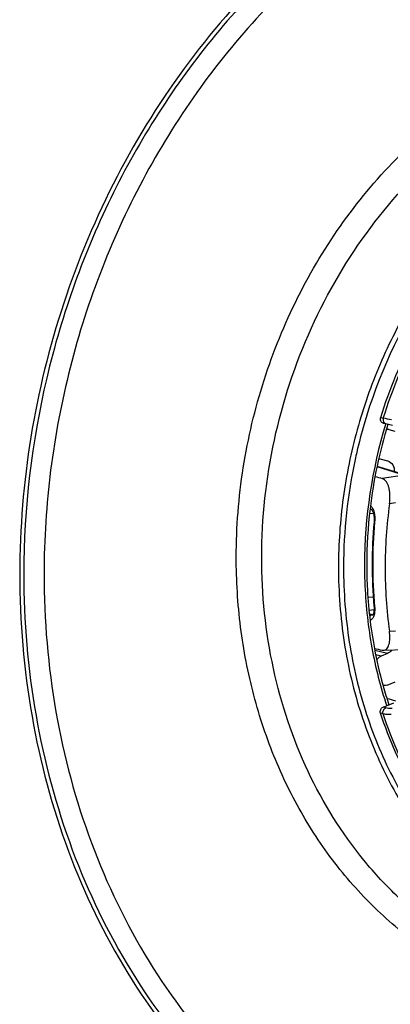
# Model space of a CAD drawing. Units: millimetres. Extents: x -3 to 844, y 0 to 594.
# Drawn here: x 62 to 65, y 39 to 48 of the extents above; entities that cross this region are included whole.
import ezdxf

# ---------------------------------------------------------------- set-up
doc = ezdxf.new("R2010")
doc.units = ezdxf.units.MM
doc.header["$LTSCALE"] = 46.255
for name, color, linetype in [('EINSATZ-9590DXF_CONTINUOUS_LINE', 7, 'CONTINUOUS'), ('HALTERING-95DXF_CONTINUOUS_LINE', 7, 'CONTINUOUS'), ('KASTEN_AK28-DXF_CONTINUOUS_LINE', 7, 'CONTINUOUS')]:
    doc.layers.add(name, color=color, linetype=linetype)

msp = doc.modelspace()

# ---------------------------------------------------------------- linework, layer by layer
at = {"layer": 'EINSATZ-9590DXF_CONTINUOUS_LINE', "color": 9, "linetype": 'Continuous'}
for p, q in [((65.0321, 44.20647), (65.05581, 44.20122)), ((64.99866, 43.76409), (65.24719, 43.68739)), ((65.24719, 43.68739), (65.04526, 43.65759)), ((65.16665, 43.43734), (65.11166, 43.42922)), ((64.96738, 43.34159), (64.93116, 43.33842)), ((64.96537, 42.5901), (64.91695, 42.58586)), ((64.97275, 42.47445), (64.92676, 42.47043)), ((64.95605, 42.43116), (64.93011, 42.43783)), ((64.96282, 42.43175), (64.95605, 42.43116)), ((65.11089, 42.28378), (65.16588, 42.28529)), ((65.07789, 41.59193), (65.05382, 41.5988)), ((65.05403, 41.53804), (65.03032, 41.54482))]:
    msp.add_line(p, q, dxfattribs=at)
at = {"layer": 'EINSATZ-9590DXF_CONTINUOUS_LINE', "color": 7, "linetype": 'Continuous'}
for p, q in [((65.05554, 44.15659), (65.0796, 44.15125)), ((65.0796, 44.15125), (65.13842, 44.13826)), ((65.26041, 43.68637), (64.99928, 43.76696)), ((64.93634, 43.38372), (64.94675, 43.38105)), ((65.05659, 42.111), (65.25829, 42.11654)), ((65.05382, 41.5988), (65.15128, 41.63711))]:
    msp.add_line(p, q, dxfattribs=at)
for points in [[(64.94671, 43.38105), (64.94673, 43.38104), (64.94712, 43.38084), (64.94781, 43.38039), (64.94878, 43.37962), (64.94998, 43.37851), (64.95136, 43.37702), (64.95288, 43.37515), (64.95452, 43.37286), (64.95624, 43.37014), (64.95801, 43.36699), (64.95979, 43.36341), (64.96157, 43.35938), (64.96331, 43.35493), (64.96498, 43.35004), (64.96656, 43.34475), (64.96803, 43.33907), (64.96937, 43.33303), (64.97054, 43.32667), (64.97155, 43.32002), (64.97236, 43.31313), (64.97297, 43.30603), (64.97338, 43.29878), (64.97357, 43.29142), (64.97354, 43.28398), (64.97329, 43.27652), (64.97283, 43.26909), (64.97253, 43.2655)], [(64.97203, 42.50684), (64.9723, 42.50366), (64.97276, 42.49656), (64.973, 42.48964), (64.97303, 42.48296), (64.97287, 42.47655), (64.97251, 42.47046), (64.97198, 42.46471), (64.97129, 42.45935), (64.97047, 42.4544), (64.96953, 42.44988), (64.96851, 42.44581), (64.96744, 42.4422), (64.96633, 42.43906), (64.96524, 42.43638), (64.96419, 42.43416), (64.96321, 42.43237), (64.96233, 42.43098), (64.96161, 42.42998), (64.96128, 42.42958)]]:
    msp.add_lwpolyline(points, dxfattribs=at)
at = {"layer": 'EINSATZ-9590DXF_CONTINUOUS_LINE', "color": 9, "linetype": 'Continuous'}
for centre, radius, start, end in [((62.22514, 31.84536), 12.67596, 76.756407, 77.096448), ((69.14307, 42.88038), 4.18256, 174.751581, 185.171682), ((64.96315, 42.45864), 0.02838, 255.513453, 261.545181), ((64.96267, 42.45547), 0.02518, 261.552352, 268.105143)]:
    msp.add_arc(centre, radius, start, end, dxfattribs=at)
at = {"layer": 'EINSATZ-9590DXF_CONTINUOUS_LINE', "color": 7, "linetype": 'Continuous'}
msp.add_arc((69.13211, 42.88341), 4.17709, 174.751753, 185.172318, dxfattribs=at)
for centre, major_axis, ratio, start_param, end_param in [((96.20934, 35.93796), (106.81792, -31.01832), 0.0119919, -1.8639951, -1.8633676), ((96.20934, 35.93796), (106.82329, -23.76307), 0.0070694, -1.8659437, -1.8652735), ((58.92866, 45.52763), (107.46606, -30.82957), 0.0179418, -1.5083031, -1.507593)]:
    msp.add_ellipse(centre, major_axis=major_axis, ratio=ratio, start_param=start_param, end_param=end_param, dxfattribs=at)
for points, knots in [([(65.0321, 44.20647), (65.11255, 44.46218), (65.31755, 44.95671), (65.60828, 45.40653), (65.77203, 45.61375)], [0, 0, 0, 0, 0.503714, 1, 1, 1, 1]), ([(65.05554, 44.15659), (65.05092, 44.1576), (65.04185, 44.16215), (65.02944, 44.17889), (65.02892, 44.19636), (65.0321, 44.20647)], [0, 0, 0, 0, 0.2328553, 0.4775453, 1, 1, 1, 1]), ([(65.11166, 43.42922), (65.11521, 43.45496), (65.11729, 43.49339), (65.11269, 43.5434), (65.10197, 43.59807), (65.07715, 43.64821), (65.04526, 43.65759)], [0, 0, 0, 0, 0.3128131, 0.4614867, 0.5998116, 1, 1, 1, 1]), ([(65.11166, 43.42922), (65.08532, 43.23851), (65.05847, 42.8554), (65.08449, 42.47214), (65.11089, 42.28378)], [0, 0, 0, 0, 0.5030322, 1, 1, 1, 1]), ([(65.05662, 42.111), (65.06215, 42.11115), (65.0735, 42.11369), (65.08807, 42.12459), (65.09939, 42.14121), (65.11119, 42.17198), (65.11679, 42.22078), (65.11398, 42.26172), (65.11089, 42.28378)], [0, 0, 0, 0, 0.0834423, 0.1698003, 0.268075, 0.3829687, 0.6640034, 1, 1, 1, 1]), ([(65.04423, 42.11227), (65.04528, 42.11204), (65.04936, 42.11124), (65.05354, 42.11092), (65.05662, 42.111)], [0, 0, 0, 0, 0.2585071, 1, 1, 1, 1]), ([(65.03032, 41.54482), (65.02695, 41.55497), (65.02819, 41.57798), (65.04424, 41.59504), (65.05382, 41.5988)], [0, 0, 0, 0, 0.5096393, 1, 1, 1, 1]), ([(65.76845, 40.26685), (65.6042, 40.44627), (65.31116, 40.85036), (65.10943, 41.30616), (65.03032, 41.54482)], [0, 0, 0, 0, 0.4917359, 1, 1, 1, 1])]:
    msp.add_open_spline(points, degree=3, knots=knots, dxfattribs=at)
at = {"layer": 'EINSATZ-9590DXF_CONTINUOUS_LINE', "color": 9, "linetype": 'Continuous'}
for points, knots in [([(65.05581, 44.20122), (65.13622, 44.45665), (65.34106, 44.95066), (65.63146, 45.40004), (65.795, 45.60709)], [0, 0, 0, 0, 0.5037104, 1, 1, 1, 1]), ([(65.05582, 44.20122), (65.05272, 44.19105), (65.05341, 44.17356), (65.06589, 44.15683), (65.07498, 44.15226), (65.0796, 44.15125)], [0, 0, 0, 0, 0.5224115, 0.7674562, 1, 1, 1, 1]), ([(64.93986, 43.41327), (64.94781, 43.40665), (64.96155, 43.38717), (64.9788, 43.33668), (64.98078, 43.29283), (64.97804, 43.26298)], [0, 0, 0, 0, 0.1946946, 0.4355667, 1, 1, 1, 1]), ([(64.97753, 42.50336), (64.9789, 42.48847), (64.97944, 42.46058), (64.97406, 42.4275), (64.96537, 42.40619), (64.95748, 42.39426), (64.94785, 42.38584), (64.94026, 42.38293), (64.93651, 42.38227)], [0, 0, 0, 0, 0.3268037, 0.6069895, 0.7246937, 0.8270943, 0.9168973, 1, 1, 1, 1]), ([(64.97753, 42.50336), (64.97615, 42.50372), (64.97403, 42.50427), (64.9721, 42.50603), (64.97203, 42.50684)], [0, 0, 0, 0, 0.6386454, 1, 1, 1, 1]), ([(64.93222, 42.41814), (64.93378, 42.41999), (64.94027, 42.42648), (64.94932, 42.43057), (64.95605, 42.43116)], [0, 0, 0, 0, 0.2635724, 1, 1, 1, 1]), ([(65.05403, 41.53804), (65.05075, 41.54821), (65.05224, 41.57117), (65.06829, 41.58815), (65.07789, 41.59193)], [0, 0, 0, 0, 0.5088201, 1, 1, 1, 1]), ([(65.13672, 41.58732), (65.1257, 41.58683), (65.10595, 41.58684), (65.08625, 41.58954), (65.07789, 41.59193)], [0, 0, 0, 0, 0.5591934, 1, 1, 1, 1]), ([(65.79142, 40.26135), (65.62738, 40.44063), (65.33468, 40.84433), (65.13311, 41.29965), (65.05403, 41.53804)], [0, 0, 0, 0, 0.4917436, 1, 1, 1, 1]), ([(65.12732, 41.53301), (65.1136, 41.53223), (65.08902, 41.53196), (65.06445, 41.53512), (65.05403, 41.53804)], [0, 0, 0, 0, 0.5593088, 1, 1, 1, 1])]:
    msp.add_open_spline(points, degree=3, knots=knots, dxfattribs=at)
for points in [[(64.93659, 43.38588), (64.93961, 43.38367), (64.9431, 43.38199), (64.94673, 43.38105)], [(64.97804, 43.26298), (64.9763, 43.264), (64.97347, 43.26371), (64.97253, 43.2655)]]:
    msp.add_open_spline(points, degree=3, dxfattribs=at)
at = {"layer": 'HALTERING-95DXF_CONTINUOUS_LINE', "color": 7, "linetype": 'Continuous'}
for p, q in [((65.10423, 44.09748), (65.08383, 44.10198)), ((65.10705, 44.0968), (65.10423, 44.09748)), ((65.16313, 44.08206), (65.10705, 44.0968)), ((65.03551, 43.8314), (65.03753, 43.83083)), ((65.03753, 43.83083), (65.09362, 43.81608)), ((65.09362, 43.81608), (65.09564, 43.81551)), ((65.09246, 42.08198), (65.03635, 42.05742)), ((65.10551, 41.80358), (65.16162, 41.82814))]:
    msp.add_line(p, q, dxfattribs=at)
at = {"layer": 'HALTERING-95DXF_CONTINUOUS_LINE', "color": 9, "linetype": 'Continuous'}
for p, q in [((65.09246, 42.08198), (64.97907, 42.10984)), ((65.03635, 42.05742), (64.9871, 42.06958))]:
    msp.add_line(p, q, dxfattribs=at)
at = {"layer": 'HALTERING-95DXF_CONTINUOUS_LINE', "color": 7, "linetype": 'Continuous'}
for points in [[(65.10423, 44.09748), (65.09727, 44.09901), (65.09001, 44.09952), (65.0829, 44.099)], [(65.01546, 43.84076), (65.02161, 43.83669), (65.02843, 43.83348), (65.03551, 43.83139)], [(65.13066, 42.11284), (65.12082, 42.09976), (65.10745, 42.08855), (65.09246, 42.08198)]]:
    msp.add_open_spline(points, degree=3, dxfattribs=at)
for points, knots in [([(65.09564, 43.81552), (65.11383, 43.81016), (65.14782, 43.78202), (65.15576, 43.73998), (65.15432, 43.71911)], [0, 0, 0, 0, 0.4754474, 1, 1, 1, 1]), ([(65.03635, 42.05742), (65.0245, 42.05224), (65.00995, 42.04144), (64.999, 42.02785), (64.99639, 42.02418)], [0, 0, 0, 0, 0.741262, 1, 1, 1, 1]), ([(65.05219, 41.79999), (65.06498, 41.79605), (65.0842, 41.79581), (65.10125, 41.80172), (65.10551, 41.80358)], [0, 0, 0, 0, 0.7419695, 1, 1, 1, 1])]:
    msp.add_open_spline(points, degree=3, knots=knots, dxfattribs=at)
at = {"layer": 'KASTEN_AK28-DXF_CONTINUOUS_LINE', "color": 9, "linetype": 'Continuous'}
for centre, radius, start, end in [((69.35495, 42.84568), 4.6574, 163.781487, 166.975127), ((69.25377, 42.87086), 4.36715, 162.946935, 179.897335), ((69.35207, 42.84636), 4.65444, 166.975323, 167.825487), ((69.30891, 42.85466), 4.6105, 167.813156, 179.906099), ((68.79477, 42.83343), 3.90488, 190.338412, 198.236311)]:
    msp.add_arc(centre, radius, start, end, dxfattribs=at)
at = {"layer": 'KASTEN_AK28-DXF_CONTINUOUS_LINE', "color": 7, "linetype": 'Continuous'}
for centre, radius, start, end in [((69.26157, 42.86982), 4.35578, 162.944958, 173.224212), ((69.18624, 42.87939), 4.27984, 173.232451, 179.940181), ((68.80255, 42.84427), 3.89344, 190.606673, 195.559892), ((68.71731, 42.82215), 3.80539, 195.583297, 195.761582), ((68.6822, 42.81207), 3.76887, 195.759197, 198.444312)]:
    msp.add_arc(centre, radius, start, end, dxfattribs=at)
at = {"layer": 'KASTEN_AK28-DXF_CONTINUOUS_LINE', "color": 9, "linetype": 'Continuous'}
for points, knots in [([(70.6842, 49.12672), (70.46965, 49.26548), (70.02019, 49.50995), (69.2987, 49.76681), (68.54607, 49.90749), (67.77632, 49.92935), (67.00347, 49.83219), (66.24153, 49.61801), (65.50415, 49.29097), (64.80445, 48.8572), (64.15465, 48.32449), (63.36513, 47.49029), (62.7265, 46.50309), (62.26622, 45.41979), (61.92942, 44.28271), (61.82401, 43.39055), (61.82362, 42.79954)], [0, 0, 0, 0, 0.0579341, 0.115463, 0.1729634, 0.2308147, 0.2893648, 0.3489009, 0.4096279, 0.4716569, 0.5350024, 0.5995872, 0.7315404, 0.7986372, 0.8659999, 1, 1, 1, 1]), ([(67.07209, 49.86181), (66.71203, 49.7944), (65.99415, 49.58033), (64.98861, 49.04831), (64.07293, 48.32059), (63.27809, 47.42281), (62.63015, 46.38571), (62.15056, 45.24434), (61.85523, 44.03758), (61.78744, 43.21083), (61.78716, 42.79926)], [0, 0, 0, 0, 0.1154131, 0.2341258, 0.3563762, 0.4819214, 0.6101042, 0.7399576, 0.8703267, 1, 1, 1, 1]), ([(71.41564, 48.36621), (71.21842, 48.55622), (70.79643, 48.90337), (70.09097, 49.31105), (69.33305, 49.59261), (68.53911, 49.74173), (67.72619, 49.75531), (66.9117, 49.6333), (66.11288, 49.37869), (65.34638, 48.99721), (64.62803, 48.49718), (63.97251, 47.88925), (63.39321, 47.18617), (62.9019, 46.40257), (62.50862, 45.55467), (62.22139, 44.65993), (62.0461, 43.73697), (62.00611, 43.11215), (62.0059, 42.80096)], [0, 0, 0, 0, 0.0591448, 0.1174124, 0.175191, 0.2329196, 0.2910423, 0.3499623, 0.4100021, 0.4713767, 0.5341805, 0.5983868, 0.6638581, 0.7303622, 0.7975937, 0.8651972, 0.9327925, 1, 1, 1, 1]), ([(63.73376, 42.95213), (63.73394, 43.22036), (63.7768, 43.75914), (63.96365, 44.54702), (64.26751, 45.29505), (64.67885, 45.97924), (65.18486, 46.57787), (65.76979, 47.07165), (66.41541, 47.4444), (67.10132, 47.68346), (67.80547, 47.78022), (68.50457, 47.73072), (69.17506, 47.5362), (69.79428, 47.20332), (70.34169, 46.74374), (70.79976, 46.17319), (71.15423, 45.51098), (71.31249, 45.02824), (71.37212, 44.77921)], [0, 0, 0, 0, 0.0673071, 0.1349827, 0.2024353, 0.2690965, 0.3344811, 0.3982442, 0.4602306, 0.5205088, 0.5793812, 0.6373573, 0.6950869, 0.7532593, 0.8124928, 0.8732426, 0.9357444, 1, 1, 1, 1]), ([(63.96245, 42.9492), (63.96268, 43.30259), (64.04015, 44.01252), (64.37358, 45.02399), (64.90584, 45.93227), (65.60615, 46.68269), (66.3049, 47.14336), (66.90241, 47.38803), (67.35908, 47.50728), (67.82099, 47.56175), (68.2811, 47.55052), (68.73211, 47.47371), (69.02183, 47.37961), (69.16232, 47.32251)], [0, 0, 0, 0, 0.1332445, 0.2668905, 0.3987673, 0.5270536, 0.6506764, 0.7108174, 0.7698886, 0.8280738, 0.8856199, 0.9428217, 1, 1, 1, 1]), ([(70.88401, 45.78132), (70.77767, 45.93517), (70.54245, 46.22332), (70.12574, 46.58609), (69.65907, 46.86549), (69.15408, 47.05415), (68.62343, 47.14724), (68.08055, 47.14249), (67.53904, 47.04027), (67.01226, 46.84348), (66.51299, 46.55728), (66.05318, 46.18892), (65.64376, 45.74752), (65.29443, 45.24384), (65.01347, 44.69005), (64.80756, 44.09946), (64.6816, 43.4864), (64.65282, 43.0701), (64.65268, 42.8628)], [0, 0, 0, 0, 0.0607996, 0.12027, 0.1787416, 0.2366607, 0.2945402, 0.3528978, 0.4121932, 0.4727769, 0.5348571, 0.598488, 0.6635749, 0.7298928, 0.7971125, 0.8648319, 0.9326097, 1, 1, 1, 1]), ([(68.57124, 47.09461), (68.37606, 47.10673), (67.97847, 47.09147), (67.39209, 46.95271), (66.82802, 46.70261), (66.12072, 46.22654), (65.37984, 45.39574), (65.00836, 44.5778), (64.8829, 44.1465)], [0, 0, 0, 0, 0.1155125, 0.2332401, 0.3539326, 0.4779546, 0.7346726, 1, 1, 1, 1]), ([(61.78716, 42.79926), (61.78687, 42.37006), (61.85841, 41.51959), (62.18482, 40.3003), (62.71815, 39.19337), (63.43952, 38.24203), (64.32265, 37.48404), (65.33392, 36.95076), (66.43324, 36.66474), (67.57568, 36.63751), (68.52009, 36.82953), (69.24987, 37.10357), (69.96859, 37.46167), (70.81218, 38.05558), (71.53946, 38.80663), (72.04445, 39.48946), (72.49684, 40.22783), (72.94434, 41.22723), (73.27447, 42.49994), (73.35043, 43.37524), (73.35073, 43.81094)], [0, 0, 0, 0, 0.0660046, 0.1304769, 0.1930892, 0.2537811, 0.3127921, 0.3706482, 0.4280864, 0.4859232, 0.5448992, 0.5750327, 0.6056274, 0.668193, 0.7326234, 0.7654781, 0.7986596, 0.8656479, 0.9329949, 1, 1, 1, 1]), ([(61.82362, 42.79954), (61.82333, 42.37243), (61.89452, 41.52608), (62.21935, 40.3127), (62.75009, 39.21113), (63.46797, 38.26441), (64.34682, 37.5101), (65.35318, 36.97939), (66.44717, 36.69476), (67.58408, 36.66766), (68.52391, 36.85876), (69.25014, 37.13146), (69.96539, 37.48783), (70.80489, 38.07886), (71.52864, 38.82627), (72.03118, 39.50579), (72.48138, 40.24058), (72.9267, 41.23514), (73.25524, 42.50168), (73.33083, 43.37273), (73.33112, 43.80632)], [0, 0, 0, 0, 0.0660046, 0.1304769, 0.1930892, 0.2537811, 0.3127921, 0.3706482, 0.4280864, 0.4859232, 0.5448992, 0.5750327, 0.6056274, 0.668193, 0.7326234, 0.7654781, 0.7986596, 0.8656479, 0.9329949, 1, 1, 1, 1]), ([(62.0059, 42.80096), (62.00562, 42.38425), (62.07508, 41.55852), (62.392, 40.3747), (62.90981, 39.29996), (63.6102, 38.37629), (64.46764, 37.64036), (65.4495, 37.12258), (66.51684, 36.84488), (67.62605, 36.81844), (68.54299, 37.00488), (69.25154, 37.27095), (69.94936, 37.61863), (70.76841, 38.19527), (71.47453, 38.92447), (71.96484, 39.58744), (72.40407, 40.30433), (72.83855, 41.27466), (73.15908, 42.51035), (73.23283, 43.36019), (73.23312, 43.78322)], [0, 0, 0, 0, 0.0660046, 0.1304769, 0.1930892, 0.2537811, 0.3127921, 0.3706482, 0.4280864, 0.4859232, 0.5448992, 0.5750327, 0.6056274, 0.668193, 0.7326234, 0.7654781, 0.7986596, 0.8656479, 0.9329949, 1, 1, 1, 1]), ([(70.18917, 40.17924), (70.05135, 40.02784), (69.75862, 39.74572), (69.27123, 39.39093), (68.74941, 39.11581), (68.20382, 38.92633), (67.64562, 38.82663), (67.0864, 38.81905), (66.53792, 38.90395), (66.01179, 39.07961), (65.51912, 39.34225), (65.07019, 39.6862), (64.67423, 40.10408), (64.33922, 40.58704), (64.07183, 41.12502), (63.8773, 41.70698), (63.75943, 42.32088), (63.73362, 42.74079), (63.73376, 42.95213)], [0, 0, 0, 0, 0.0657479, 0.1300888, 0.1929785, 0.2544923, 0.314827, 0.3742894, 0.4332726, 0.4922186, 0.5515733, 0.6117405, 0.6730434, 0.7356981, 0.7997999, 0.8653239, 0.9321341, 1, 1, 1, 1]), ([(68.94099, 39.36875), (68.80249, 39.2997), (68.51914, 39.17952), (68.07817, 39.05633), (67.63126, 38.99362), (67.18494, 38.99244), (66.74568, 39.05286), (66.31993, 39.17404), (65.9139, 39.3542), (65.53351, 39.59065), (65.1842, 39.87996), (64.76323, 40.33387), (64.34031, 41.01508), (64.03031, 41.94872), (63.96222, 42.61317), (63.96245, 42.9492)], [0, 0, 0, 0, 0.0625532, 0.1240146, 0.1845545, 0.2444045, 0.3038444, 0.3631832, 0.4227373, 0.4828074, 0.5436577, 0.605499, 0.7324291, 0.8641781, 1, 1, 1, 1]), ([(64.65268, 42.8628), (64.65253, 42.63487), (64.68625, 42.18272), (64.84023, 41.52863), (65.09279, 40.92302), (65.32567, 40.55855), (65.45584, 40.39129)], [0, 0, 0, 0, 0.258676, 0.5122078, 0.7594616, 1, 1, 1, 1]), ([(64.69842, 42.86221), (64.69827, 42.63514), (64.73205, 42.1847), (64.88632, 41.53335), (65.1393, 40.93078), (65.37252, 40.56863), (65.50284, 40.40263)], [0, 0, 0, 0, 0.2587389, 0.5122945, 0.7595254, 1, 1, 1, 1]), ([(64.88662, 42.87868), (64.88658, 42.81572), (64.89195, 42.56589), (64.91968, 42.3165), (64.95329, 42.13265)], [0, 0, 0, 0, 0.2519833, 1, 1, 1, 1])]:
    msp.add_open_spline(points, degree=3, knots=knots, dxfattribs=at)
at = {"layer": 'KASTEN_AK28-DXF_CONTINUOUS_LINE', "color": 7, "linetype": 'Continuous'}
msp.add_open_spline([(64.9064, 42.88386), (64.90635, 42.81999), (64.91193, 42.56669), (64.94073, 42.31385), (64.97563, 42.12762)], degree=3, knots=[0, 0, 0, 0, 0.2520815, 1, 1, 1, 1], dxfattribs=at)

doc.saveas('drawing.dxf')
